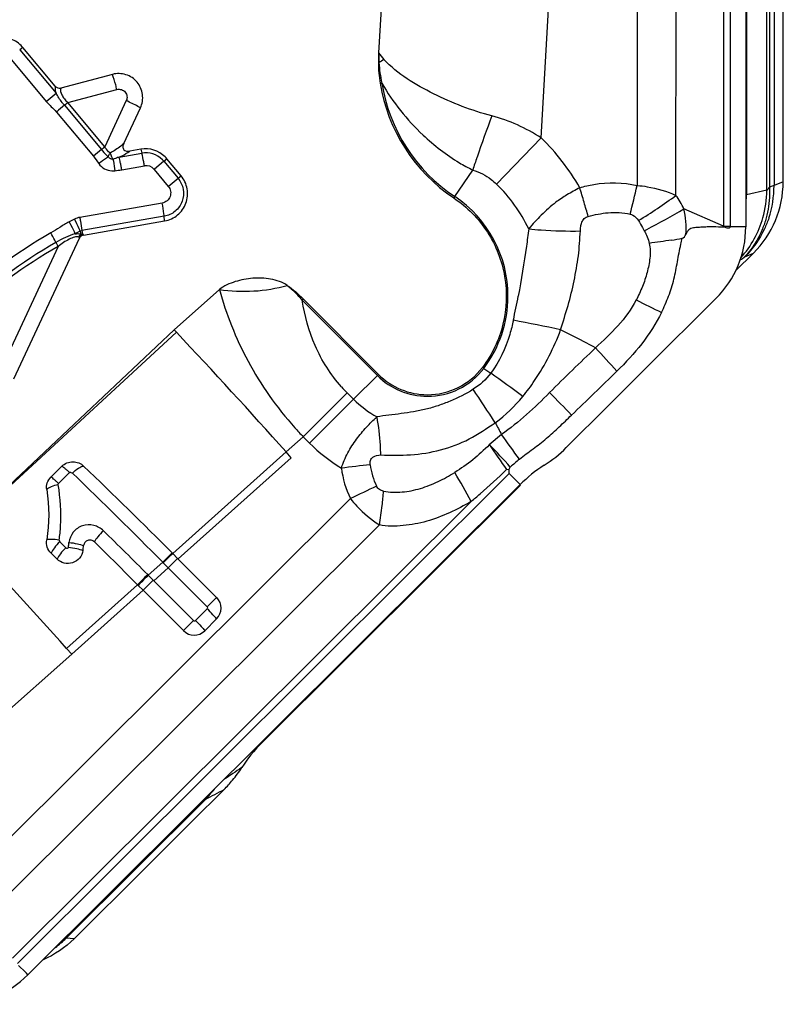
# Model space of a CAD drawing. Units: millimetres. Extents: x 0 to 841, y 0 to 594.
# Drawn here: x 511 to 517, y 98 to 105 of the extents above; entities that cross this region are included whole.
import ezdxf

# ---------------------------------------------------------------- set-up
doc = ezdxf.new("R2010")
doc.units = ezdxf.units.MM
doc.header["$LTSCALE"] = 46.255
doc.layers.add('607065213-000_CL', color=7, linetype='CONTINUOUS')

msp = doc.modelspace()

# ---------------------------------------------------------------- linework, layer by layer
at = {"layer": '607065213-000_CL', "color": 9, "linetype": 'CONTINUOUS'}
for p, q in [((517.1185, 109.2538), (517.1149, 103.9148)), ((516.989, 103.6676), (516.9927, 109.1511)), ((516.9369, 108.7824), (516.9334, 103.6682)), ((516.2553, 108.1213), (516.2525, 103.9879)), ((516.5589, 103.9103), (516.5618, 108.1365)), ((517.2758, 103.9502), (517.2771, 105.7837)), ((515.4959, 104.3635), (515.5716, 105.6964)), ((517.2973, 105.5355), (517.2963, 103.9763)), ((517.3342, 105.5427), (517.3332, 103.9869)), ((511.4041, 105.0791), (511.3802, 105.0595)), ((511.3802, 105.0595), (511.6672, 104.7165)), ((511.3034, 104.9955), (511.5903, 104.6526)), ((514.2155, 104.9577), (514.2108, 104.9576)), ((511.7593, 104.6433), (512.1475, 104.7462)), ((511.5903, 104.6526), (511.6672, 104.7165)), ((512.2213, 104.6581), (512.0513, 104.2942)), ((511.7328, 104.6213), (512.0248, 104.2722)), ((512.0513, 104.2942), (511.7593, 104.6433)), ((511.6693, 104.5684), (511.9613, 104.2193)), ((515.143, 103.9989), (515.4959, 104.3635)), ((512.3353, 104.2745), (512.3441, 104.243)), ((512.1646, 104.2118), (512.3441, 104.243)), ((512.5171, 104.1795), (512.541, 104.199)), ((512.1853, 104.1121), (512.3645, 104.1432)), ((512.5171, 104.1795), (512.4403, 104.1156)), ((512.4404, 104.1154), (512.553, 103.9808)), ((512.5171, 104.1795), (512.6299, 104.0447)), ((512.553, 103.9808), (512.6299, 104.0447)), ((512.6299, 104.0447), (512.6537, 104.0643)), ((514.8131, 103.9004), (514.9555, 104.1099)), ((517.4048, 104.0174), (517.3332, 103.9869)), ((514.8131, 103.9004), (514.8057, 103.8894)), ((517.2758, 103.9502), (517.1149, 103.9148)), ((512.5051, 103.8497), (511.8543, 103.7366)), ((516.9334, 103.6682), (516.6223, 103.8043)), ((512.5204, 103.7448), (511.8696, 103.6317)), ((512.5237, 103.7081), (512.5204, 103.7448)), ((516.2954, 103.6554), (516.3084, 103.6305)), ((517.0242, 103.6623), (517.0056, 103.6624)), ((517.0318, 103.6622), (517.0242, 103.6623)), ((517.0933, 103.6617), (517.0318, 103.6622)), ((517.11, 103.6616), (517.0933, 103.6617)), ((511.8696, 103.6317), (511.8755, 103.6066)), ((511.6836, 103.5073), (511.2209, 102.517)), ((517.1022, 103.4243), (517.1702, 103.4533)), ((513.619, 103.0909), (513.6102, 103.0822)), ((513.6102, 103.0822), (514.2028, 102.4876)), ((510.9072, 101.251), (512.6165, 102.829)), ((514.2028, 102.4876), (514.015, 102.3001)), ((514.2028, 102.4876), (514.2116, 102.4963)), ((515.0423, 102.5439), (515.0971, 102.5053)), ((513.9644, 102.3509), (513.617, 102.0044)), ((514.015, 102.3001), (513.9644, 102.3509)), ((513.6676, 101.9536), (514.015, 102.3001)), ((515.183, 102.0212), (515.0862, 101.9408)), ((513.4821, 101.8843), (513.617, 102.0044)), ((513.617, 102.0044), (513.6676, 101.9536)), ((512.5875, 101.0829), (513.4821, 101.8843)), ((512.6309, 101.0394), (513.5234, 101.8379)), ((511.3635, 97.8453), (515.2433, 101.7126)), ((511.6866, 101.6354), (511.7727, 101.7214)), ((515.2433, 101.7126), (515.3286, 101.6257)), ((513.9895, 101.5155), (511.065, 98.6004)), ((514.9429, 101.4924), (511.3244, 97.8856)), ((511.2281, 98.3268), (514.2183, 101.3073)), ((511.744, 101.1274), (511.6958, 101.1748)), ((512.5094, 101.0132), (512.395, 100.9108)), ((512.513, 101.0096), (512.5527, 100.9697)), ((512.5527, 100.9697), (512.6267, 101.0436)), ((512.4383, 100.8673), (512.5527, 100.9697)), ((512.5527, 100.9697), (512.8605, 100.6609)), ((512.3539, 100.7916), (512.4341, 100.8716)), ((512.3902, 100.9156), (512.3951, 100.9107)), ((512.4341, 100.8716), (512.3951, 100.9108)), ((512.752, 100.5526), (512.4383, 100.8673)), ((511.7502, 100.3329), (512.3107, 100.835)), ((511.7906, 100.2876), (512.3539, 100.7916)), ((512.8605, 100.6609), (512.9345, 100.7347)), ((512.8605, 100.6455), (512.7674, 100.5526)), ((512.6717, 100.4728), (512.752, 100.5526)), ((510.7945, 99.4004), (511.7906, 100.2876)), ((512.8482, 99.1422), (511.7475, 98.045)), ((511.8104, 98.0399), (511.7475, 98.045)), ((511.3848, 97.8164), (511.3717, 97.8298)), ((511.4117, 97.789), (511.3848, 97.8164)), ((511.4335, 97.7668), (511.4117, 97.789)), ((511.4452, 97.7549), (511.4335, 97.7668))]:
    msp.add_line(p, q, dxfattribs=at)
at = {"layer": '607065213-000_CL', "color": 7, "linetype": 'CONTINUOUS'}
for p, q in [((517.1137, 109.1501), (517.11, 103.6616)), ((514.2539, 105.76), (514.2128, 105.0364)), ((511.6609, 104.7721), (511.4041, 105.0791)), ((512.1117, 104.8657), (511.7046, 104.7578)), ((512.201, 104.3187), (512.333, 104.6011)), ((512.3354, 104.2745), (512.2485, 104.2594)), ((512.6537, 104.0643), (512.541, 104.199)), ((511.8842, 103.597), (512.5236, 103.7081)), ((517.0056, 103.6624), (516.9889, 103.6625)), ((511.3327, 102.4602), (511.8527, 103.5732)), ((511.8573, 103.6277), (511.8632, 103.6025)), ((517.0297, 103.3132), (517.1702, 103.4533)), ((512.9557, 103.1656), (512.5988, 102.8477)), ((513.619, 103.0909), (514.2116, 102.4963)), ((510.9072, 101.251), (512.5988, 102.8477)), ((512.5988, 102.8477), (512.6165, 102.829)), ((513.5235, 101.8379), (513.4821, 101.8843)), ((511.6268, 101.6852), (511.713, 101.7711)), ((515.2218, 101.7442), (515.2421, 101.7492)), ((515.2421, 101.7492), (515.2518, 101.765)), ((515.3286, 101.6257), (511.4452, 97.7549)), ((513.2869, 99.5825), (515.3326, 101.6216)), ((511.6274, 101.0838), (511.6748, 101.0376)), ((512.5839, 101.0865), (512.5875, 101.0829)), ((512.6267, 101.0436), (512.5875, 101.0829)), ((512.9345, 100.7347), (512.6267, 101.0436)), ((512.3154, 100.8302), (512.3107, 100.835)), ((512.3154, 100.8302), (512.3539, 100.7916)), ((512.3539, 100.7916), (512.6717, 100.4728)), ((512.8412, 100.4723), (512.9344, 100.5652)), ((511.7502, 100.3329), (511.7906, 100.2877))]:
    msp.add_line(p, q, dxfattribs=at)
for centre, radius, start, end in [((511.2353, 104.9378), 0.2201, 39.92098, 44.91172), ((515.5076, 104.9629), 1.2969, 176.75391, 180.23566), ((515.2527, 104.9612), 1.042, 180.19797, 189.17527), ((515.5576, 105.0119), 1.351, 189.23656, 236.18256), ((512.3728, 104.0584), 0.2192, 44.89165, 99.81359), ((512.3721, 104.0576), 0.2203, 39.92872, 44.92281), ((516.6076, 104.0182), 0.7973, 314.88531, 359.94782), ((516.3127, 103.6615), 0.7972, 314.94402, 0.00701), ((514.5983, 102.8815), 0.5458, 224.89187, 269.83807), ((514.5983, 102.8794), 0.5436, 269.83362, 322.88153), ((514.9612, 102.6523), 1.0366, 302.56769, 314.93293), ((479.7834, 68.3518), 46.3404, 44.94241, 46.15377), ((516.1309, 100.8212), 1.1361, 122.5739, 134.92565), ((478.8349, 67.4164), 47.3015, 44.95094, 45.53324), ((510.3993, 101.3186), 1.495, 351.78718, 353.29649), ((512.8497, 100.65), 0.1199, 314.96682, 44.95541), ((512.7567, 100.5573), 0.1199, 224.8504, 314.84958), ((514.0887, 98.7775), 1.1361, 134.88908, 147.24101), ((512.267, 99.9492), 1.0299, 320.36954, 327.26419), ((512.2588, 99.9554), 1.04, 314.89756, 320.3955), ((510.8822, 98.3192), 0.7971, 269.86389, 314.93047)]:
    msp.add_arc(centre, radius, start, end, dxfattribs=at)
at = {"layer": '607065213-000_CL', "color": 9, "linetype": 'CONTINUOUS'}
for centre, radius, start, end in [((515.3695, 105.9271), 1.4599, 217.59806, 220.23192), ((515.6106, 105.0447), 1.3978, 180.34063, 183.56723), ((516.1321, 102.1401), 3.4077, 123.42498, 124.22381), ((515.2716, 105.0179), 1.0578, 183.25923, 192.02986), ((513.4897, 108.9244), 4.1941, 280.08383, 280.26353), ((515.7603, 105.6707), 1.7558, 209.82797, 226.9989), ((515.5579, 105.0122), 1.3382, 189.23608, 236.18299), ((522.8217, 91.2429), 17.3765, 129.65408, 129.92659), ((506.0743, 111.4421), 8.8624, 309.67907, 309.9017), ((523.9207, 101.1923), 9.4281, 159.21555, 161.3261), ((514.7581, 103.2372), 1.3464, 56.76965, 75.02231), ((514.2893, 103.1179), 1.7342, 29.45973, 45.91111), ((525.6011, 87.9073), 21.2632, 129.67905, 129.90174), ((507.3962, 109.8565), 7.2532, 309.65438, 309.9264), ((512.1126, 104.2366), 0.0399, 249.90557, 266.75037), ((512.3756, 104.0612), 0.1845, 44.88097, 99.84315), ((512.3752, 104.0608), 0.185, 39.91029, 44.90063), ((522.3492, 101.7255), 7.7687, 161.34096, 162.12643), ((512.1148, 104.2387), 0.1351, 215.08365, 266.78587), ((512.3784, 104.0638), 0.0806, 39.81128, 99.91239), ((512.1148, 104.2386), 0.135, 266.80641, 276.45377), ((517.3487, 101.1258), 3.2396, 118.57351, 120.6195), ((503.8416, 100.3053), 12.5069, 16.49123, 17.04217), ((496.2918, 108.6973), 20.5087, 346.07272, 346.72465), ((516.5276, 103.9866), 0.8056, 341.52696, 0.02329), ((514.2858, 103.1131), 0.9476, 359.97937, 56.18737), ((514.1636, 107.1394), 4.0205, 301.48628, 306.5676), ((515.3864, 103.1371), 1.4045, 28.36158, 33.40209), ((516.3294, 103.9172), 0.7855, 356.02291, 359.82902), ((516.4709, 103.9527), 0.8049, 344.15795, 359.81971), ((504.5617, 100.5183), 11.7559, 15.92366, 16.4919), ((514.1054, 107.9802), 4.8757, 297.1332, 301.07867), ((511.8797, 103.5912), 0.1476, 99.90008, 116.97948), ((516.4769, 103.9513), 0.7988, 318.11029, 344.14212), ((513.7464, 99.9325), 4.255, 117.0294, 117.66577), ((516.633, 103.6497), 0.301, 1.76065, 3.52539), ((517.0378, 109.8796), 6.2122, 269.03781, 269.54998), ((516.5903, 103.6678), 0.3986, 359.24015, 359.9619), ((513.7452, 99.9343), 4.2462, 119.94492, 145.66907), ((513.7438, 99.9299), 4.1512, 117.02939, 117.66576), ((511.8878, 103.5492), 0.0587, 102.1359, 114.78741), ((514.1296, 107.929), 4.8192, 296.87961, 297.15509), ((515.8147, 107.9133), 4.4139, 279.25212, 280.33749), ((513.8696, 104.0644), 2.7813, 348.79546, 349.78321), ((513.7438, 99.9326), 4.1615, 119.94473, 145.66926), ((513.7433, 99.9319), 4.1263, 119.94493, 145.66906), ((514.2896, 103.1132), 0.9438, 322.89694, 359.97321), ((508.0191, 104.4943), 7.4247, 347.78769, 349.29048), ((535.0724, 141.0559), 42.3833, 243.62682, 243.92812), ((512.5695, 88.5198), 14.6559, 77.8711, 79.35891), ((481.3216, 73.283), 43.0388, 41.64769, 43.35347), ((509.2055, 96.367), 9.2365, 41.78363, 43.3386), ((514.5986, 102.8818), 0.5586, 224.89082, 269.83912), ((514.5986, 102.8796), 0.5564, 269.83298, 322.88217), ((516.3539, 104.4084), 2.2796, 234.55137, 234.87544), ((509.7362, 94.817), 9.3727, 53.2002, 55.11256), ((514.8079, 103.1916), 1.1909, 221.79459, 224.9042), ((501.4068, 93.2084), 16.3624, 32.97886, 34.08718), ((507.6436, 94.4526), 11.1849, 43.66293, 44.9321), ((514.6092, 102.8931), 0.8395, 224.94151, 240.82028), ((514.4122, 103.0911), 1.2133, 306.43504, 320.67017), ((518.4093, 103.8106), 3.6893, 207.36216, 209.0134), ((515.5819, 103.8911), 2.7241, 221.7988, 223.83731), ((495.4383, 87.6063), 24.4466, 35.56884, 36.13191), ((514.6172, 102.9008), 1.3412, 224.92787, 238.60274), ((512.1138, 98.9735), 4.2, 41.65505, 44.94985), ((532.0488, 113.4958), 20.5243, 214.263, 214.9295), ((516.0697, 84.7727), 17.119, 96.45077, 97.21911), ((514.6857, 101.8498), 0.5435, 187.02791, 205.7506), ((516.2361, 100.6873), 1.4596, 128.69393, 132.40451), ((473.9533, 62.6149), 54.4151, 44.88249, 45.93791), ((510.6, 99.1795), 4.9204, 28.03832, 31.10989), ((527.9666, 72.3585), 32.334, 115.20629, 115.61192), ((511.9121, 101.7314), 2.3445, 353.36676, 356.15747), ((511.8228, 101.7406), 2.4344, 349.747, 353.39449), ((478.3445, 70.507), 44.7831, 41.75965, 43.35442), ((483.5976, 72.1928), 40.6695, 44.93053, 45.62387), ((510.3793, 101.3222), 1.3982, 352.22375, 353.72891), ((512.8528, 100.6532), 0.0109, 314.94188, 44.98034), ((512.7597, 100.5603), 0.0109, 224.82535, 314.87463), ((540.1387, 59.3557), 48.293, 124.00079, 124.20391), ((512.1753, 99.7911), 0.9348, 316.04158, 322.4431), ((507.1163, 110.1648), 12.4239, 297.47515, 298.22972), ((511.1844, 98.6091), 0.797, 306.81716, 314.94548)]:
    msp.add_arc(centre, radius, start, end, dxfattribs=at)
at = {"layer": '607065213-000_CL', "color": 7, "linetype": 'CONTINUOUS'}
for points in [[(517.4048, 104.0174), (517.4049, 104.5745), (517.4054, 105.1317), (517.406, 105.6888)], [(513.492, 103.1989), (513.5378, 103.1674), (513.5798, 103.1303), (513.619, 103.0909)], [(516.8759, 103.0972), (516.4816, 102.7044), (516.0874, 102.3115), (515.6933, 101.9184)], [(511.5934, 101.5867), (511.6115, 101.4556), (511.6169, 101.3198), (511.5933, 101.1896)], [(512.5094, 101.0132), (512.5106, 101.0119), (512.5119, 101.0109), (512.5129, 101.0095)], [(512.4383, 100.8673), (512.4369, 100.8688), (512.4353, 100.8701), (512.4342, 100.8717)], [(511.8104, 98.0399), (512.2044, 98.433), (512.5986, 98.8258), (512.9929, 99.2186)], [(511.8104, 98.0399), (511.7402, 97.9699), (511.6553, 97.9124), (511.5643, 97.8731)]]:
    msp.add_open_spline(points, degree=3, dxfattribs=at)
for points, knots in [([(511.3911, 105.0932), (511.3655, 105.1189), (511.3002, 105.158), (511.1869, 105.1618), (511.0857, 105.1111), (511.0428, 105.0482), (511.0304, 105.0142)], [0, 0, 0, 0, 0.250295, 0.500319, 0.750133, 1, 1, 1, 1]), ([(512.333, 104.6011), (512.348, 104.6332), (512.3597, 104.7078), (512.3144, 104.8104), (512.2215, 104.8732), (512.146, 104.8748), (512.1117, 104.8657)], [0, 0, 0, 0, 0.24988, 0.499948, 0.750052, 1, 1, 1, 1]), ([(511.6609, 104.7721), (511.666, 104.766), (511.6798, 104.756), (511.6969, 104.7558), (511.7046, 104.7578)], [0, 0, 0, 0, 0.500547, 1, 1, 1, 1]), ([(512.201, 104.3187), (512.1975, 104.3111), (512.1917, 104.2952), (512.2008, 104.2596), (512.2326, 104.2566), (512.2485, 104.2594)], [0, 0, 0, 0, 0.255541, 0.5067, 1, 1, 1, 1]), ([(512.5236, 103.7081), (512.5608, 103.7145), (512.6332, 103.7479), (512.7011, 103.845), (512.7118, 103.963), (512.678, 104.0353), (512.6537, 104.0643)], [0, 0, 0, 0, 0.249913, 0.499714, 0.749703, 1, 1, 1, 1]), ([(514.8057, 103.8894), (514.9102, 103.8194), (515.0927, 103.6343), (515.2328, 103.273), (515.2193, 102.8859), (515.1076, 102.6515), (515.0318, 102.5513)], [0, 0, 0, 0, 0.250198, 0.500302, 0.750227, 1, 1, 1, 1]), ([(516.9339, 103.659), (516.9075, 103.6595), (516.868, 103.6609), (516.8153, 103.6611), (516.7757, 103.6589), (516.7359, 103.6572), (516.7029, 103.6548), (516.6762, 103.6505), (516.6589, 103.6383), (516.6471, 103.6211), (516.6408, 103.6086), (516.6379, 103.6023)], [0, 0, 0, 0, 0.246912, 0.370581, 0.494483, 0.618637, 0.74289, 0.805968, 0.869015, 0.934523, 1, 1, 1, 1]), ([(516.9889, 103.6625), (516.9875, 103.6576), (516.9794, 103.6485), (516.9629, 103.6505), (516.9491, 103.6565), (516.9389, 103.6588), (516.9339, 103.659)], [0, 0, 0, 0, 0.250398, 0.5007, 0.753156, 1, 1, 1, 1]), ([(511.8842, 103.597), (511.8775, 103.5959), (511.8644, 103.5905), (511.8556, 103.5793), (511.8527, 103.5732)], [0, 0, 0, 0, 0.500169, 1, 1, 1, 1]), ([(516.445, 102.9854), (516.4652, 103.0277), (516.5034, 103.1135), (516.5461, 103.2478), (516.5662, 103.3632), (516.5832, 103.4552), (516.5932, 103.501), (516.5978, 103.524)], [0, 0, 0, 0, 0.250349, 0.50037, 0.750057, 0.874939, 1, 1, 1, 1]), ([(513.492, 103.1989), (513.4534, 103.2254), (513.3608, 103.2553), (513.2196, 103.2603), (513.1026, 103.2385), (513.015, 103.2046), (512.9733, 103.1813), (512.9557, 103.1656)], [0, 0, 0, 0, 0.249283, 0.499529, 0.749769, 0.875016, 1, 1, 1, 1]), ([(512.9557, 103.1656), (513.0457, 103.1533), (513.2269, 103.1455), (513.406, 103.1753), (513.492, 103.1989)], [0, 0, 0, 0, 0.504499, 1, 1, 1, 1]), ([(513.9184, 101.756), (513.9311, 101.7979), (513.9666, 101.8776), (514.0352, 101.9852), (514.1138, 102.0791), (514.1707, 102.135), (514.1999, 102.1602)], [0, 0, 0, 0, 0.263841, 0.521049, 0.767336, 1, 1, 1, 1]), ([(511.713, 101.7711), (511.7352, 101.7933), (511.7993, 101.8198), (511.8627, 101.7935), (511.8845, 101.7726)], [0, 0, 0, 0, 0.509415, 1, 1, 1, 1]), ([(515.2433, 101.7126), (515.2421, 101.7186), (515.2414, 101.7308), (515.2435, 101.7433), (515.2421, 101.7492)], [0, 0, 0, 0, 0.500007, 1, 1, 1, 1]), ([(511.5934, 101.5867), (511.591, 101.6041), (511.5943, 101.641), (511.614, 101.6724), (511.6268, 101.6852)], [0, 0, 0, 0, 0.492247, 1, 1, 1, 1]), ([(511.6274, 101.0838), (511.6138, 101.0971), (511.5925, 101.1309), (511.5899, 101.1708), (511.5933, 101.1896)], [0, 0, 0, 0, 0.499487, 1, 1, 1, 1]), ([(511.9693, 101.1734), (511.9628, 101.1798), (511.9457, 101.1892), (511.9168, 101.1876), (511.8928, 101.1713), (511.8852, 101.1532), (511.8841, 101.1441)], [0, 0, 0, 0, 0.248702, 0.499529, 0.750848, 1, 1, 1, 1]), ([(511.879, 101.105), (511.8759, 101.0835), (511.8568, 101.0411), (511.7993, 101.0029), (511.7307, 101.0003), (511.6903, 101.0225), (511.6748, 101.0376)], [0, 0, 0, 0, 0.249594, 0.501083, 0.751958, 1, 1, 1, 1])]:
    msp.add_open_spline(points, degree=3, knots=knots, dxfattribs=at)
at = {"layer": '607065213-000_CL', "color": 9, "linetype": 'CONTINUOUS'}
for points, knots in [([(515.1061, 104.5379), (514.9474, 104.5793), (514.7175, 104.6683), (514.4346, 104.8252), (514.308, 104.9254), (514.255, 104.9842)], [0, 0, 0, 0, 0.507076, 0.755182, 1, 1, 1, 1]), ([(512.1476, 104.7462), (512.1444, 104.7582), (512.1333, 104.7983), (512.1218, 104.8383), (512.1118, 104.8657)], [0, 0, 0, 0, 0.298352, 1, 1, 1, 1]), ([(511.6609, 104.7721), (511.6601, 104.7682), (511.6581, 104.7494), (511.6624, 104.7305), (511.6672, 104.7165)], [0, 0, 0, 0, 0.211827, 1, 1, 1, 1]), ([(511.7046, 104.7578), (511.6987, 104.7404), (511.7078, 104.7067), (511.7322, 104.6711), (511.7497, 104.6523), (511.7593, 104.6433)], [0, 0, 0, 0, 0.420121, 0.701223, 1, 1, 1, 1]), ([(512.1475, 104.7462), (512.159, 104.7492), (512.1841, 104.7487), (512.2151, 104.7278), (512.2302, 104.6936), (512.2263, 104.6688), (512.2213, 104.6581)], [0, 0, 0, 0, 0.250004, 0.50005, 0.750066, 1, 1, 1, 1]), ([(511.7328, 104.6213), (511.7265, 104.6289), (511.7023, 104.659), (511.6803, 104.6911), (511.6672, 104.7165)], [0, 0, 0, 0, 0.257795, 1, 1, 1, 1]), ([(512.333, 104.6012), (512.3263, 104.6052), (512.2897, 104.6254), (512.2521, 104.6437), (512.2213, 104.6581)], [0, 0, 0, 0, 0.186323, 1, 1, 1, 1]), ([(514.5628, 104.3866), (514.6503, 104.3042), (514.7788, 104.2054), (514.9195, 104.1279), (514.9555, 104.1099)], [0, 0, 0, 0, 0.748985, 1, 1, 1, 1]), ([(512.0248, 104.2722), (512.0379, 104.2567), (512.0558, 104.2367), (512.0751, 104.218), (512.08, 104.2136)], [0, 0, 0, 0, 0.754943, 1, 1, 1, 1]), ([(512.0937, 104.2442), (512.0897, 104.2476), (512.0738, 104.2627), (512.0604, 104.2803), (512.0513, 104.2942)], [0, 0, 0, 0, 0.241092, 1, 1, 1, 1]), ([(512.201, 104.3187), (512.1934, 104.3117), (512.1601, 104.2835), (512.1231, 104.2598), (512.0937, 104.2442)], [0, 0, 0, 0, 0.236404, 1, 1, 1, 1]), ([(512.08, 104.2136), (512.0751, 104.2103), (512.0498, 104.1929), (512.0246, 104.1753), (512.0043, 104.161)], [0, 0, 0, 0, 0.191057, 1, 1, 1, 1]), ([(512.08, 104.2136), (512.0804, 104.2159), (512.0834, 104.2268), (512.0887, 104.2368), (512.0937, 104.2442)], [0, 0, 0, 0, 0.212758, 1, 1, 1, 1]), ([(512.0937, 104.2442), (512.0962, 104.2343), (512.1024, 104.2177), (512.1118, 104.2024), (512.117, 104.1969)], [0, 0, 0, 0, 0.574496, 1, 1, 1, 1]), ([(512.1646, 104.2118), (512.1608, 104.2105), (512.1451, 104.2051), (512.1291, 104.2003), (512.117, 104.1969)], [0, 0, 0, 0, 0.241858, 1, 1, 1, 1]), ([(512.117, 104.1969), (512.118, 104.1911), (512.1231, 104.1603), (512.1271, 104.1294), (512.13, 104.1044)], [0, 0, 0, 0, 0.191421, 1, 1, 1, 1]), ([(512.1646, 104.2118), (512.1724, 104.2153), (512.2015, 104.2291), (512.2294, 104.2455), (512.2485, 104.2594)], [0, 0, 0, 0, 0.265459, 1, 1, 1, 1]), ([(512.1853, 104.1121), (512.1846, 104.1224), (512.1803, 104.1418), (512.1729, 104.1749), (512.1684, 104.1982), (512.1646, 104.2118)], [0, 0, 0, 0, 0.303001, 0.583603, 1, 1, 1, 1]), ([(512.3647, 104.1433), (512.3629, 104.1534), (512.3567, 104.1868), (512.3503, 104.2202), (512.3441, 104.243)], [0, 0, 0, 0, 0.303229, 1, 1, 1, 1]), ([(512.6299, 104.0447), (512.6503, 104.0203), (512.6787, 103.9595), (512.6698, 103.8601), (512.6127, 103.7783), (512.5518, 103.7502), (512.5204, 103.7448)], [0, 0, 0, 0, 0.250193, 0.500096, 0.749928, 1, 1, 1, 1]), ([(514.9555, 104.1099), (515.0081, 104.0953), (515.0749, 104.0598), (515.1298, 104.0117), (515.143, 103.9989)], [0, 0, 0, 0, 0.748242, 1, 1, 1, 1]), ([(512.553, 103.9808), (512.5619, 103.9701), (512.5744, 103.9436), (512.5704, 103.9001), (512.5455, 103.8643), (512.5188, 103.852), (512.5051, 103.8497)], [0, 0, 0, 0, 0.250328, 0.500287, 0.750055, 1, 1, 1, 1]), ([(515.7993, 103.9708), (515.8358, 103.9819), (515.984, 104.0168), (516.1416, 104.0143), (516.2525, 103.9879)], [0, 0, 0, 0, 0.250985, 1, 1, 1, 1]), ([(516.2525, 103.9879), (516.2793, 103.986), (516.3844, 103.9738), (516.4875, 103.9434), (516.5589, 103.9103)], [0, 0, 0, 0, 0.254777, 1, 1, 1, 1]), ([(517.2963, 103.9763), (517.2974, 103.956), (517.2987, 103.874), (517.2872, 103.7917), (517.2711, 103.7322)], [0, 0, 0, 0, 0.248549, 1, 1, 1, 1]), ([(517.2963, 103.9763), (517.2923, 103.9695), (517.287, 103.9606), (517.2801, 103.9522), (517.277, 103.9501), (517.2758, 103.9502)], [0, 0, 0, 0, 0.702589, 0.89771, 1, 1, 1, 1]), ([(517.3332, 103.9869), (517.331, 103.9862), (517.3188, 103.9823), (517.3064, 103.979), (517.2963, 103.9763)], [0, 0, 0, 0, 0.179096, 1, 1, 1, 1]), ([(515.6987, 103.9136), (515.6687, 103.8961), (515.5977, 103.8473), (515.4955, 103.7584), (515.4285, 103.6836), (515.3969, 103.646)], [0, 0, 0, 0, 0.257786, 0.636221, 1, 1, 1, 1]), ([(512.5204, 103.7448), (512.5198, 103.7514), (512.5158, 103.7865), (512.5101, 103.8214), (512.5051, 103.8497)], [0, 0, 0, 0, 0.188269, 1, 1, 1, 1]), ([(511.8543, 103.7366), (511.8561, 103.7265), (511.8619, 103.6917), (511.8673, 103.6567), (511.8696, 103.6317)], [0, 0, 0, 0, 0.289538, 1, 1, 1, 1]), ([(515.8044, 103.6291), (515.8047, 103.6406), (515.8067, 103.6638), (515.815, 103.6978), (515.8334, 103.7288), (515.8552, 103.7408), (515.8665, 103.7437)], [0, 0, 0, 0, 0.248159, 0.496978, 0.747852, 1, 1, 1, 1]), ([(516.1976, 103.7611), (516.2045, 103.7595), (516.231, 103.7494), (516.2519, 103.7283), (516.2635, 103.7109)], [0, 0, 0, 0, 0.253158, 1, 1, 1, 1]), ([(517.2711, 103.7322), (517.2631, 103.7025), (517.2243, 103.5884), (517.1571, 103.4838), (517.0948, 103.4195)], [0, 0, 0, 0, 0.256146, 1, 1, 1, 1]), ([(517.2917, 103.7313), (517.2819, 103.7022), (517.2366, 103.5901), (517.1658, 103.4882), (517.1022, 103.4243)], [0, 0, 0, 0, 0.253844, 1, 1, 1, 1]), ([(511.7707, 103.7011), (511.7453, 103.6878), (511.6979, 103.657), (511.6497, 103.6276), (511.6256, 103.6138)], [0, 0, 0, 0, 0.50754, 1, 1, 1, 1]), ([(511.7707, 103.701), (511.7755, 103.692), (511.7914, 103.6609), (511.8071, 103.6295), (511.8164, 103.6065)], [0, 0, 0, 0, 0.2917, 1, 1, 1, 1]), ([(511.8573, 103.6277), (511.855, 103.6336), (511.8412, 103.6658), (511.8257, 103.6973), (511.8127, 103.7228)], [0, 0, 0, 0, 0.183445, 1, 1, 1, 1]), ([(515.3969, 103.6459), (515.3913, 103.6002), (515.3679, 103.4225), (515.3393, 103.2454), (515.3145, 103.1145)], [0, 0, 0, 0, 0.257034, 1, 1, 1, 1]), ([(515.3969, 103.646), (515.4293, 103.6425), (515.5648, 103.6306), (515.701, 103.6271), (515.8044, 103.6291)], [0, 0, 0, 0, 0.23941, 1, 1, 1, 1]), ([(511.6666, 103.5386), (511.6638, 103.5442), (511.6507, 103.5695), (511.6368, 103.5944), (511.6257, 103.6137)], [0, 0, 0, 0, 0.218547, 1, 1, 1, 1]), ([(511.8164, 103.6065), (511.7902, 103.6), (511.7393, 103.5782), (511.6908, 103.5527), (511.6666, 103.5386)], [0, 0, 0, 0, 0.490787, 1, 1, 1, 1]), ([(511.847, 103.5804), (511.8366, 103.5849), (511.808, 103.5807), (511.7688, 103.5636), (511.7257, 103.5381), (511.6977, 103.518), (511.6836, 103.5073)], [0, 0, 0, 0, 0.185357, 0.434658, 0.711175, 1, 1, 1, 1]), ([(511.8164, 103.6065), (511.8208, 103.607), (511.8364, 103.6085), (511.853, 103.6072), (511.8632, 103.6025)], [0, 0, 0, 0, 0.28316, 1, 1, 1, 1]), ([(515.6489, 102.8486), (515.6671, 102.9129), (515.7108, 103.0393), (515.7493, 103.2019), (515.774, 103.3329), (515.7897, 103.4313), (515.7988, 103.5302), (515.8021, 103.5962), (515.8044, 103.6291)], [0, 0, 0, 0, 0.251095, 0.501861, 0.626983, 0.751787, 0.87619, 1, 1, 1, 1]), ([(511.6836, 103.5073), (511.682, 103.5101), (511.6761, 103.5204), (511.6704, 103.5309), (511.6666, 103.5386)], [0, 0, 0, 0, 0.271337, 1, 1, 1, 1]), ([(516.3474, 103.5312), (516.3583, 103.494), (516.3559, 103.414), (516.3335, 103.3002), (516.2962, 103.189), (516.263, 103.1185), (516.2451, 103.0839)], [0, 0, 0, 0, 0.249036, 0.49884, 0.749269, 1, 1, 1, 1]), ([(517.0651, 103.3984), (517.0672, 103.3998), (517.0774, 103.4066), (517.0872, 103.4138), (517.0948, 103.4195)], [0, 0, 0, 0, 0.213589, 1, 1, 1, 1]), ([(517.0948, 103.4195), (517.0956, 103.4201), (517.098, 103.4218), (517.1004, 103.4236), (517.1022, 103.4243)], [0, 0, 0, 0, 0.334459, 1, 1, 1, 1]), ([(513.492, 103.1989), (513.5027, 103.1904), (513.5449, 103.1544), (513.583, 103.1139), (513.6102, 103.0822)], [0, 0, 0, 0, 0.245848, 1, 1, 1, 1]), ([(512.9557, 103.1657), (512.9828, 103.0693), (513.0473, 102.876), (513.1788, 102.5949), (513.3459, 102.3243), (513.4785, 102.1554), (513.5511, 102.0755)], [0, 0, 0, 0, 0.23961, 0.487178, 0.741528, 1, 1, 1, 1]), ([(513.92, 102.3979), (513.8341, 102.494), (513.6958, 102.7121), (513.6287, 102.9594), (513.6102, 103.0822)], [0, 0, 0, 0, 0.509368, 1, 1, 1, 1]), ([(516.2451, 103.0839), (516.2049, 103.0112), (516.1077, 102.8743), (515.9844, 102.7624), (515.9233, 102.7062)], [0, 0, 0, 0, 0.500016, 1, 1, 1, 1]), ([(516.445, 102.9854), (516.4018, 102.8981), (516.2956, 102.7328), (516.1627, 102.5894), (516.0929, 102.5215)], [0, 0, 0, 0, 0.500148, 1, 1, 1, 1]), ([(515.2758, 102.9237), (515.2677, 102.8862), (515.2303, 102.7389), (515.1654, 102.5965), (515.0971, 102.5053)], [0, 0, 0, 0, 0.251702, 1, 1, 1, 1]), ([(515.3507, 102.3221), (515.3837, 102.3624), (515.5045, 102.5248), (515.5963, 102.7079), (515.6489, 102.8486)], [0, 0, 0, 0, 0.257315, 1, 1, 1, 1]), ([(515.9233, 102.7062), (515.9011, 102.7186), (515.8106, 102.7678), (515.7184, 102.814), (515.6489, 102.8486)], [0, 0, 0, 0, 0.246658, 1, 1, 1, 1]), ([(514.958, 102.3788), (514.9013, 102.3413), (514.809, 102.2967), (514.6829, 102.2481), (514.5862, 102.22), (514.4884, 102.2009), (514.391, 102.1858), (514.2947, 102.1748), (514.2307, 102.1677), (514.1999, 102.1602)], [0, 0, 0, 0, 0.256096, 0.383231, 0.509313, 0.634605, 0.758373, 0.880679, 1, 1, 1, 1]), ([(515.3237, 101.8265), (515.3582, 101.8553), (515.4319, 101.9071), (515.5381, 101.9904), (515.638, 102.0811), (515.7026, 102.1435), (515.7349, 102.1748)], [0, 0, 0, 0, 0.250253, 0.50034, 0.750218, 1, 1, 1, 1]), ([(514.2293, 101.8604), (514.2287, 101.8863), (514.2246, 101.9867), (514.2133, 102.0869), (514.1999, 102.1602)], [0, 0, 0, 0, 0.258097, 1, 1, 1, 1]), ([(514.2293, 101.8604), (514.3078, 101.8585), (514.4666, 101.8555), (514.7041, 101.8919), (514.9323, 101.9777), (515.0652, 102.0704), (515.1328, 102.115)], [0, 0, 0, 0, 0.245573, 0.495433, 0.74694, 1, 1, 1, 1]), ([(515.0862, 101.9408), (515.0447, 101.8994), (514.9591, 101.8191), (514.8623, 101.7527), (514.8127, 101.7218)], [0, 0, 0, 0, 0.500935, 1, 1, 1, 1]), ([(514.1463, 101.7833), (514.1449, 101.7945), (514.145, 101.8178), (514.173, 101.8549), (514.2081, 101.8598), (514.2293, 101.8604)], [0, 0, 0, 0, 0.260587, 0.51139, 1, 1, 1, 1]), ([(511.7727, 101.7214), (511.7657, 101.7281), (511.7527, 101.7401), (511.7353, 101.7557), (511.7226, 101.7653), (511.7157, 101.7706), (511.713, 101.7711)], [0, 0, 0, 0, 0.37486, 0.680748, 0.89378, 1, 1, 1, 1]), ([(511.7727, 101.7214), (511.7746, 101.7224), (511.7786, 101.7243), (511.7871, 101.7228), (511.7922, 101.7192), (511.7956, 101.7168)], [0, 0, 0, 0, 0.257813, 0.508119, 1, 1, 1, 1]), ([(511.7956, 101.7168), (511.8103, 101.7313), (511.8374, 101.7537), (511.87, 101.7709), (511.8845, 101.7726)], [0, 0, 0, 0, 0.584647, 1, 1, 1, 1]), ([(514.2514, 101.5743), (514.2994, 101.5657), (514.3986, 101.5618), (514.5441, 101.5922), (514.683, 101.6471), (514.7703, 101.6954), (514.8127, 101.7218)], [0, 0, 0, 0, 0.246701, 0.496012, 0.747327, 1, 1, 1, 1]), ([(514.9428, 101.4924), (514.9665, 101.5125), (515.0613, 101.5944), (515.154, 101.6789), (515.2218, 101.7442)], [0, 0, 0, 0, 0.248229, 1, 1, 1, 1]), ([(511.6845, 101.6254), (511.6654, 101.6219), (511.6384, 101.6149), (511.6084, 101.6001), (511.597, 101.5914), (511.5934, 101.5867)], [0, 0, 0, 0, 0.582571, 0.823061, 1, 1, 1, 1]), ([(511.6866, 101.6354), (511.68, 101.6418), (511.6673, 101.6535), (511.65, 101.6691), (511.6368, 101.679), (511.6297, 101.6847), (511.6268, 101.6852)], [0, 0, 0, 0, 0.354777, 0.665681, 0.888358, 1, 1, 1, 1]), ([(511.6908, 101.1882), (511.697, 101.2248), (511.7124, 101.3704), (511.7012, 101.5176), (511.6845, 101.6254)], [0, 0, 0, 0, 0.253474, 1, 1, 1, 1]), ([(514.2514, 101.5743), (514.2399, 101.5757), (514.2167, 101.5836), (514.2012, 101.6029), (514.1962, 101.6137)], [0, 0, 0, 0, 0.493685, 1, 1, 1, 1]), ([(513.9895, 101.5155), (514.006, 101.495), (514.0739, 101.4171), (514.1537, 101.3493), (514.2183, 101.3073)], [0, 0, 0, 0, 0.254541, 1, 1, 1, 1]), ([(514.9429, 101.4924), (514.887, 101.4607), (514.7738, 101.4006), (514.6241, 101.3428), (514.5001, 101.3137), (514.406, 101.3011), (514.3118, 101.2957), (514.2487, 101.3007), (514.2183, 101.3073)], [0, 0, 0, 0, 0.252732, 0.504055, 0.628763, 0.753055, 0.877288, 1, 1, 1, 1]), ([(512.0405, 101.262), (512.0192, 101.2819), (511.9657, 101.3128), (511.8731, 101.3084), (511.7962, 101.2563), (511.7726, 101.1985), (511.7691, 101.1695)], [0, 0, 0, 0, 0.248642, 0.499447, 0.75104, 1, 1, 1, 1]), ([(512.0405, 101.262), (512.025, 101.2465), (511.9997, 101.2184), (511.9765, 101.1878), (511.9693, 101.1734)], [0, 0, 0, 0, 0.575885, 1, 1, 1, 1]), ([(511.6908, 101.1882), (511.6708, 101.1913), (511.643, 101.1945), (511.6104, 101.1935), (511.5978, 101.1915), (511.5933, 101.1896)], [0, 0, 0, 0, 0.618066, 0.849108, 1, 1, 1, 1]), ([(511.6956, 101.1747), (511.6807, 101.1597), (511.6556, 101.1312), (511.6336, 101.0995), (511.6274, 101.0838)], [0, 0, 0, 0, 0.556606, 1, 1, 1, 1]), ([(511.7691, 101.1695), (511.7912, 101.1672), (511.8301, 101.1609), (511.8685, 101.151), (511.8841, 101.1441)], [0, 0, 0, 0, 0.565403, 1, 1, 1, 1]), ([(511.7442, 101.1276), (511.7288, 101.1122), (511.7036, 101.0838), (511.6813, 101.0525), (511.6748, 101.0376)], [0, 0, 0, 0, 0.572785, 1, 1, 1, 1]), ([(511.7442, 101.1276), (511.7472, 101.1247), (511.7567, 101.1209), (511.764, 101.1289), (511.7646, 101.133)], [0, 0, 0, 0, 0.503322, 1, 1, 1, 1]), ([(511.7646, 101.133), (511.7867, 101.1301), (511.8253, 101.1229), (511.8635, 101.1122), (511.879, 101.105)], [0, 0, 0, 0, 0.565869, 1, 1, 1, 1]), ([(512.5094, 101.0132), (512.5173, 101.021), (512.542, 101.0456), (512.5667, 101.0702), (512.5839, 101.0865)], [0, 0, 0, 0, 0.319397, 1, 1, 1, 1]), ([(512.513, 101.0096), (512.5209, 101.0174), (512.5456, 101.042), (512.5703, 101.0666), (512.5875, 101.0829)], [0, 0, 0, 0, 0.319398, 1, 1, 1, 1]), ([(512.3107, 100.835), (512.3153, 100.8398), (512.3415, 100.8669), (512.3681, 100.8937), (512.3902, 100.9156)], [0, 0, 0, 0, 0.17561, 1, 1, 1, 1]), ([(512.3951, 100.9107), (512.3872, 100.9029), (512.3605, 100.8762), (512.3339, 100.8494), (512.3154, 100.8302)], [0, 0, 0, 0, 0.294733, 1, 1, 1, 1]), ([(512.9344, 100.5652), (512.9255, 100.5769), (512.9009, 100.6039), (512.8758, 100.6302), (512.8605, 100.6455)], [0, 0, 0, 0, 0.406247, 1, 1, 1, 1]), ([(512.7674, 100.5526), (512.7826, 100.5373), (512.8078, 100.5111), (512.8323, 100.4841), (512.8412, 100.4723)], [0, 0, 0, 0, 0.593753, 1, 1, 1, 1]), ([(512.8482, 99.1422), (512.8476, 99.1423), (512.8448, 99.1429), (512.842, 99.144), (512.8398, 99.1449)], [0, 0, 0, 0, 0.210997, 1, 1, 1, 1]), ([(511.7475, 98.045), (511.7468, 98.0451), (511.7438, 98.0456), (511.7409, 98.0465), (511.7386, 98.0473)], [0, 0, 0, 0, 0.208698, 1, 1, 1, 1])]:
    msp.add_open_spline(points, degree=3, knots=knots, dxfattribs=at)
for points in [[(511.5903, 104.6526), (511.615, 104.6231), (511.6446, 104.5979), (511.6693, 104.5684)], [(511.9613, 104.2193), (511.9767, 104.2007), (511.9906, 104.1809), (512.0043, 104.161)], [(512.0988, 104.1991), (512.0914, 104.2018), (512.0845, 104.2071), (512.08, 104.2136)], [(512.117, 104.1969), (512.1148, 104.1967), (512.1125, 104.1965), (512.1104, 104.197)], [(512.13, 104.1044), (512.1485, 104.1065), (512.1669, 104.1089), (512.1853, 104.1121)], [(515.3969, 103.6459), (515.3345, 103.7768), (515.2472, 103.8982), (515.143, 103.9989)], [(516.6379, 103.6023), (516.642, 103.6697), (516.6359, 103.7381), (516.6223, 103.8043)], [(515.8665, 103.7437), (515.9176, 103.758), (515.9701, 103.7686), (516.023, 103.773)], [(516.023, 103.773), (516.0811, 103.7778), (516.1411, 103.7755), (516.1976, 103.7611)], [(516.2635, 103.7109), (516.2753, 103.6931), (516.2854, 103.6742), (516.2954, 103.6554)], [(511.8755, 103.6066), (511.8637, 103.6014), (511.8533, 103.5917), (511.847, 103.5804)], [(511.847, 103.5804), (511.8506, 103.5888), (511.8562, 103.5966), (511.8632, 103.6025)], [(511.847, 103.5804), (511.8492, 103.5783), (511.8511, 103.5758), (511.8527, 103.5732)], [(511.8573, 103.6277), (511.861, 103.6299), (511.8653, 103.6314), (511.8696, 103.6317)], [(511.8755, 103.6066), (511.8787, 103.6037), (511.8817, 103.6005), (511.8842, 103.597)], [(516.3084, 103.6305), (516.3256, 103.5994), (516.3411, 103.5662), (516.3474, 103.5312)], [(516.6067, 103.5711), (516.6209, 103.575), (516.6311, 103.5892), (516.6379, 103.6023)], [(516.5244, 103.5568), (516.4655, 103.5473), (516.4065, 103.5385), (516.3474, 103.5312)], [(515.924, 102.7054), (515.8014, 102.5896), (515.6812, 102.4713), (515.5611, 102.3529)], [(515.0971, 102.5053), (515.0596, 102.4551), (515.0114, 102.4115), (514.958, 102.3788)], [(515.7349, 102.1748), (515.8547, 102.2899), (515.9736, 102.4059), (516.0929, 102.5215)], [(515.5618, 102.3521), (515.4442, 102.2326), (515.3191, 102.1191), (515.183, 102.0212)], [(513.9184, 101.756), (513.9291, 101.6731), (513.9533, 101.5908), (513.9895, 101.5155)], [(511.6845, 101.6254), (511.6842, 101.6288), (511.6846, 101.6327), (511.6866, 101.6354)], [(511.6908, 101.1882), (511.6902, 101.1835), (511.6923, 101.1781), (511.6956, 101.1747)]]:
    msp.add_open_spline(points, degree=3, dxfattribs=at)

doc.saveas('drawing.dxf')
